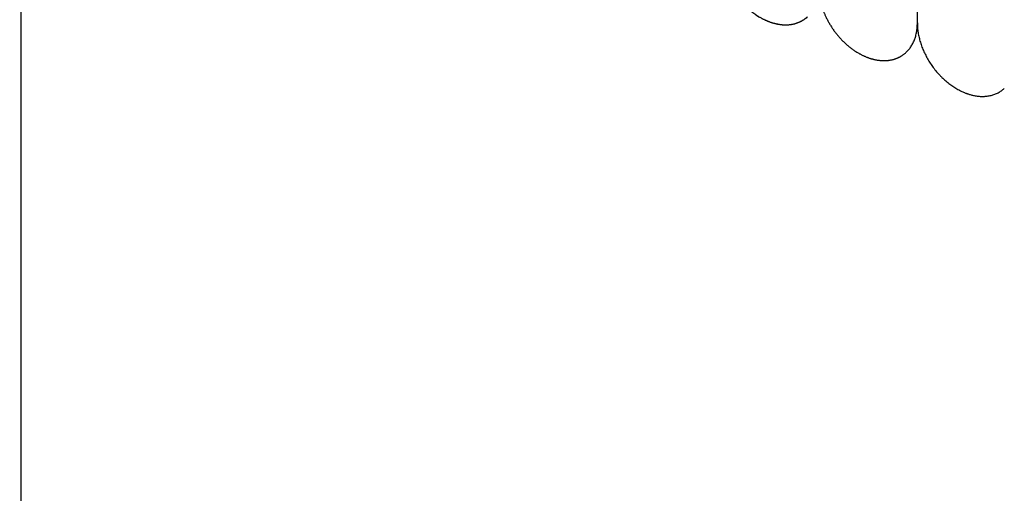
# Model space of a CAD drawing. Units: inches. Extents: x -1346 to -814, y -2840 to -2475.
# Drawn here: x -913 to -903, y -2733 to -2728 of the extents above; entities that cross this region are included whole.
import ezdxf

# ---------------------------------------------------------------- set-up
doc = ezdxf.new("R2010")
doc.units = ezdxf.units.IN
doc.linetypes.add('DOT_CENTER', pattern=[14, 12, -1, 0, -1])
doc.layers.add('1', color=7, linetype='Continuous')

# ---------------------------------------------------------------- blocks, each defined once
blk = doc.blocks.new('_____YASSY_A___O____29', base_point=(-2508.012, -785.5851))
at = {"color": 7, "linetype": 'Continuous'}
blk.add_arc((-912.5852, -2722.2295), 91, -179.055521, -0.944479, dxfattribs=at)
at = {"layer": '1', "color": 2, "linetype": 'DOT_CENTER'}
blk.add_line((-912.5852, -2820.9409), (-912.5852, -2627.2295), dxfattribs=at)
at = {"layer": '1', "color": 7, "linetype": 'Continuous'}
for p, q in [((-903.4822, -2728.2032), (-903.4822, -2722.8763)), ((-903.4822, -2728.2032), (-903.4822, -2722.8763)), ((-903.4822, -2728.1972), (-903.4822, -2722.8814)), ((-903.4822, -2728.2032), (-903.4822, -2722.8823))]:
    blk.add_line(p, q, dxfattribs=at)
blk.add_arc((-912.5852, -2722.2295), 93, -179.075834, -0.924166, dxfattribs=at)
for points, knots in [([(-905.4822, -2727.4693), (-905.4822, -2727.47), (-905.4822, -2727.4715), (-905.4822, -2727.4809), (-905.4818, -2727.4976), (-905.4803, -2727.5214), (-905.4779, -2727.5452), (-905.4746, -2727.5692), (-905.4703, -2727.5935), (-905.465, -2727.6181), (-905.4589, -2727.6424), (-905.4519, -2727.6668), (-905.444, -2727.6913), (-905.4352, -2727.7157), (-905.4256, -2727.7399), (-905.4151, -2727.764), (-905.4038, -2727.7879), (-905.3917, -2727.8116), (-905.3788, -2727.8349), (-905.3652, -2727.8578), (-905.3509, -2727.8804), (-905.3358, -2727.9027), (-905.3201, -2727.9244), (-905.3038, -2727.9456), (-905.2868, -2727.9662), (-905.2693, -2727.9863), (-905.2512, -2728.0058), (-905.2326, -2728.0246), (-905.2136, -2728.0426), (-905.1942, -2728.0599), (-905.1742, -2728.0766), (-905.1539, -2728.0924), (-905.1334, -2728.1073), (-905.1126, -2728.1214), (-905.0913, -2728.1347), (-905.0716, -2728.1461), (-905.0535, -2728.1558), (-905.0373, -2728.1639), (-905.0208, -2728.1715), (-905.0062, -2728.1778), (-904.9934, -2728.1829), (-904.9825, -2728.187), (-904.9716, -2728.1909), (-904.959, -2728.1951), (-904.9446, -2728.1994), (-904.9286, -2728.2036), (-904.9124, -2728.2074), (-904.8946, -2728.2109), (-904.8751, -2728.2139), (-904.8541, -2728.2161), (-904.8329, -2728.2173), (-904.8121, -2728.2175), (-904.7918, -2728.2165), (-904.7718, -2728.2145), (-904.7521, -2728.2114), (-904.7328, -2728.2071), (-904.714, -2728.2019), (-904.6958, -2728.1956), (-904.6781, -2728.1883), (-904.6553, -2728.1771), (-904.628, -2728.1608), (-904.6087, -2728.1445), (-904.5991, -2728.1363)], [0, 0, 0, 0, 0.002233, 0.004465, 0.028338, 0.052213, 0.076078, 0.099944, 0.125024, 0.150105, 0.17518, 0.200254, 0.226278, 0.252302, 0.278322, 0.304342, 0.330963, 0.357585, 0.384205, 0.410825, 0.43765, 0.464476, 0.491301, 0.518127, 0.544746, 0.571366, 0.597988, 0.624609, 0.650629, 0.676649, 0.702673, 0.728697, 0.753772, 0.778846, 0.803928, 0.829008, 0.847169, 0.865329, 0.883473, 0.901616, 0.913223, 0.924829, 0.936435, 0.948042, 0.964655, 0.98127, 0.997912, 1.014555, 1.035715, 1.056876, 1.078051, 1.099225, 1.119223, 1.13922, 1.15923, 1.179242, 1.198448, 1.217651, 1.236864, 1.256078, 1.29391, 1.331742, 1.331742, 1.331742, 1.331742]), ([(-905.4822, -2727.473), (-905.4822, -2727.4731), (-905.4822, -2727.4734), (-905.4822, -2727.4776), (-905.482, -2727.4857), (-905.4817, -2727.4976), (-905.481, -2727.5095), (-905.4802, -2727.5214), (-905.4791, -2727.5333), (-905.4778, -2727.5452), (-905.4763, -2727.557), (-905.4745, -2727.569), (-905.4724, -2727.5812), (-905.4701, -2727.5935), (-905.4676, -2727.6058), (-905.4649, -2727.618), (-905.462, -2727.6302), (-905.4588, -2727.6424), (-905.4555, -2727.6544), (-905.4519, -2727.6666), (-905.448, -2727.6789), (-905.4439, -2727.6912), (-905.4396, -2727.7035), (-905.4351, -2727.7157), (-905.4304, -2727.7278), (-905.4255, -2727.7399), (-905.4204, -2727.7519), (-905.4144, -2727.7652), (-905.4076, -2727.7798), (-905.3998, -2727.7958), (-905.3916, -2727.8115), (-905.3831, -2727.8271), (-905.3743, -2727.8425), (-905.3652, -2727.8578), (-905.3557, -2727.8729), (-905.3459, -2727.8879), (-905.3358, -2727.9026), (-905.3254, -2727.9172), (-905.3147, -2727.9315), (-905.3037, -2727.9456), (-905.2925, -2727.9594), (-905.281, -2727.9729), (-905.2693, -2727.9862), (-905.2573, -2727.9993), (-905.245, -2728.0121), (-905.2325, -2728.0246), (-905.2199, -2728.0367), (-905.2071, -2728.0484), (-905.1941, -2728.0599), (-905.1808, -2728.0711), (-905.1673, -2728.0819), (-905.1538, -2728.0924), (-905.1401, -2728.1025), (-905.1264, -2728.1121), (-905.1125, -2728.1213), (-905.0984, -2728.1303), (-905.0841, -2728.1389), (-905.0709, -2728.1464), (-905.0589, -2728.1529), (-905.0481, -2728.1585), (-905.0373, -2728.1639), (-905.0263, -2728.169), (-905.0153, -2728.1739), (-905.0043, -2728.1786), (-904.9934, -2728.1829), (-904.9825, -2728.187), (-904.9716, -2728.1909), (-904.9607, -2728.1945), (-904.9499, -2728.1978), (-904.9393, -2728.2008), (-904.9286, -2728.2036), (-904.9178, -2728.2061), (-904.9069, -2728.2085), (-904.8962, -2728.2105), (-904.8856, -2728.2123), (-904.8751, -2728.2138), (-904.8646, -2728.215), (-904.8541, -2728.216), (-904.8435, -2728.2167), (-904.8329, -2728.2172), (-904.8223, -2728.2174), (-904.8119, -2728.2173), (-904.8017, -2728.217), (-904.7917, -2728.2164), (-904.7818, -2728.2155), (-904.7719, -2728.2143), (-904.762, -2728.2129), (-904.7521, -2728.2112), (-904.7423, -2728.2092), (-904.7327, -2728.207), (-904.7232, -2728.2045), (-904.714, -2728.2018), (-904.7049, -2728.1988), (-904.6959, -2728.1955), (-904.687, -2728.192), (-904.6782, -2728.1881), (-904.6695, -2728.1841), (-904.6609, -2728.1797), (-904.6526, -2728.1751), (-904.6444, -2728.1703), (-904.6364, -2728.1653), (-904.6277, -2728.1594), (-904.6184, -2728.1526), (-904.6085, -2728.1447), (-904.6022, -2728.1391), (-904.5991, -2728.1363)], [0, 0, 0, 0, 0.000344, 0.000687, 0.012634, 0.024582, 0.036509, 0.048437, 0.060362, 0.072288, 0.084229, 0.09617, 0.108719, 0.121268, 0.133801, 0.146333, 0.158864, 0.171395, 0.18394, 0.196485, 0.209504, 0.222524, 0.235529, 0.248534, 0.261538, 0.274542, 0.287559, 0.300576, 0.318329, 0.336082, 0.35382, 0.371557, 0.389309, 0.407061, 0.42495, 0.442839, 0.460713, 0.478587, 0.496476, 0.514365, 0.532117, 0.549868, 0.567606, 0.585343, 0.603096, 0.62085, 0.638202, 0.655554, 0.672892, 0.690229, 0.707585, 0.72494, 0.741663, 0.758385, 0.775092, 0.791799, 0.808526, 0.825254, 0.837366, 0.849478, 0.861574, 0.873669, 0.885766, 0.897863, 0.90947, 0.921076, 0.932683, 0.944289, 0.955366, 0.966442, 0.977521, 0.9886, 0.999702, 1.010804, 1.021397, 1.031989, 1.042559, 1.053129, 1.063702, 1.074275, 1.084878, 1.09548, 1.105494, 1.115508, 1.125494, 1.13548, 1.145469, 1.155458, 1.165482, 1.175505, 1.185126, 1.194746, 1.204333, 1.213919, 1.223508, 1.233097, 1.242724, 1.252351, 1.261833, 1.271316, 1.280761, 1.290206, 1.302824, 1.315442, 1.32806, 1.32806, 1.32806, 1.32806]), ([(-904.4822, -2727.837), (-904.4822, -2727.8371), (-904.4822, -2727.8373), (-904.4822, -2727.8416), (-904.482, -2727.8496), (-904.4817, -2727.8616), (-904.481, -2727.8735), (-904.4802, -2727.8854), (-904.4791, -2727.8973), (-904.4778, -2727.9091), (-904.4763, -2727.921), (-904.4745, -2727.933), (-904.4724, -2727.9452), (-904.4701, -2727.9575), (-904.4676, -2727.9698), (-904.4649, -2727.982), (-904.462, -2727.9942), (-904.4588, -2728.0063), (-904.4555, -2728.0184), (-904.4519, -2728.0306), (-904.448, -2728.0429), (-904.4439, -2728.0552), (-904.4396, -2728.0675), (-904.4351, -2728.0797), (-904.4304, -2728.0918), (-904.4255, -2728.1039), (-904.4204, -2728.1158), (-904.4144, -2728.1292), (-904.4076, -2728.1438), (-904.3998, -2728.1597), (-904.3916, -2728.1755), (-904.3831, -2728.1911), (-904.3743, -2728.2065), (-904.3652, -2728.2218), (-904.3557, -2728.2369), (-904.3459, -2728.2518), (-904.3358, -2728.2666), (-904.3254, -2728.2811), (-904.3147, -2728.2955), (-904.3037, -2728.3095), (-904.2925, -2728.3234), (-904.281, -2728.3369), (-904.2693, -2728.3502), (-904.2573, -2728.3633), (-904.245, -2728.3761), (-904.2325, -2728.3885), (-904.2199, -2728.4006), (-904.2071, -2728.4124), (-904.1941, -2728.4238), (-904.1808, -2728.435), (-904.1673, -2728.4459), (-904.1538, -2728.4564), (-904.1401, -2728.4664), (-904.1264, -2728.476), (-904.1125, -2728.4853), (-904.0984, -2728.4942), (-904.0841, -2728.5029), (-904.0709, -2728.5104), (-904.0589, -2728.5169), (-904.0481, -2728.5225), (-904.0373, -2728.5278), (-904.0263, -2728.533), (-904.0153, -2728.5379), (-904.0043, -2728.5425), (-903.9934, -2728.5469), (-903.9825, -2728.551), (-903.9716, -2728.5549), (-903.9607, -2728.5584), (-903.9499, -2728.5617), (-903.9393, -2728.5648), (-903.9286, -2728.5676), (-903.9178, -2728.5701), (-903.9069, -2728.5724), (-903.8962, -2728.5745), (-903.8856, -2728.5763), (-903.8751, -2728.5778), (-903.8646, -2728.579), (-903.8541, -2728.58), (-903.8435, -2728.5807), (-903.8329, -2728.5812), (-903.8223, -2728.5814), (-903.8119, -2728.5813), (-903.8017, -2728.581), (-903.7917, -2728.5804), (-903.7818, -2728.5795), (-903.7719, -2728.5783), (-903.762, -2728.5769), (-903.7521, -2728.5752), (-903.7423, -2728.5732), (-903.7327, -2728.5709), (-903.7232, -2728.5685), (-903.714, -2728.5658), (-903.7049, -2728.5628), (-903.6959, -2728.5595), (-903.687, -2728.5559), (-903.6782, -2728.5521), (-903.6695, -2728.548), (-903.6609, -2728.5437), (-903.6526, -2728.5391), (-903.6444, -2728.5343), (-903.6364, -2728.5293), (-903.6277, -2728.5234), (-903.6184, -2728.5165), (-903.6085, -2728.5087), (-903.6022, -2728.5031), (-903.5991, -2728.5003)], [0, 0, 0, 0, 0.000344, 0.000687, 0.012634, 0.024582, 0.036509, 0.048437, 0.060362, 0.072288, 0.084229, 0.09617, 0.108719, 0.121268, 0.133801, 0.146333, 0.158864, 0.171395, 0.18394, 0.196485, 0.209504, 0.222524, 0.235529, 0.248534, 0.261538, 0.274542, 0.287559, 0.300576, 0.318329, 0.336082, 0.35382, 0.371557, 0.389309, 0.407061, 0.42495, 0.442839, 0.460713, 0.478587, 0.496476, 0.514365, 0.532117, 0.549868, 0.567606, 0.585343, 0.603096, 0.62085, 0.638202, 0.655554, 0.672892, 0.690229, 0.707585, 0.72494, 0.741663, 0.758385, 0.775092, 0.791799, 0.808526, 0.825254, 0.837366, 0.849478, 0.861574, 0.873669, 0.885766, 0.897863, 0.90947, 0.921076, 0.932683, 0.944289, 0.955366, 0.966442, 0.977521, 0.9886, 0.999702, 1.010804, 1.021397, 1.031989, 1.042559, 1.053129, 1.063702, 1.074275, 1.084878, 1.09548, 1.105494, 1.115508, 1.125494, 1.13548, 1.145469, 1.155458, 1.165482, 1.175505, 1.185126, 1.194746, 1.204333, 1.213919, 1.223508, 1.233097, 1.242724, 1.252351, 1.261833, 1.271316, 1.280761, 1.290206, 1.302824, 1.315442, 1.32806, 1.32806, 1.32806, 1.32806]), ([(-903.4822, -2728.1972), (-903.4822, -2728.1979), (-903.4822, -2728.1994), (-903.4822, -2728.2089), (-903.4818, -2728.2255), (-903.4803, -2728.2494), (-903.4779, -2728.2731), (-903.4746, -2728.2972), (-903.4703, -2728.3215), (-903.465, -2728.346), (-903.4589, -2728.3703), (-903.4519, -2728.3947), (-903.444, -2728.4192), (-903.4352, -2728.4437), (-903.4256, -2728.4679), (-903.4151, -2728.4919), (-903.4038, -2728.5158), (-903.3917, -2728.5395), (-903.3788, -2728.5628), (-903.3652, -2728.5858), (-903.3509, -2728.6084), (-903.3358, -2728.6306), (-903.3201, -2728.6523), (-903.3038, -2728.6735), (-903.2868, -2728.6942), (-903.2693, -2728.7142), (-903.2512, -2728.7337), (-903.2326, -2728.7525), (-903.2136, -2728.7706), (-903.1942, -2728.7879), (-903.1742, -2728.8046), (-903.1539, -2728.8204), (-903.1334, -2728.8353), (-903.1126, -2728.8493), (-903.0913, -2728.8627), (-903.0716, -2728.874), (-903.0535, -2728.8837), (-903.0373, -2728.8918), (-903.0208, -2728.8995), (-903.0062, -2728.9058), (-902.9934, -2728.9109), (-902.9825, -2728.915), (-902.9716, -2728.9188), (-902.959, -2728.923), (-902.9446, -2728.9273), (-902.9286, -2728.9316), (-902.9124, -2728.9353), (-902.8946, -2728.9388), (-902.8751, -2728.9418), (-902.8541, -2728.9441), (-902.8329, -2728.9453), (-902.8121, -2728.9454), (-902.7918, -2728.9444), (-902.7718, -2728.9424), (-902.7521, -2728.9393), (-902.7328, -2728.9351), (-902.714, -2728.9298), (-902.6958, -2728.9236), (-902.6781, -2728.9162), (-902.6553, -2728.905), (-902.628, -2728.8887), (-902.6087, -2728.8724), (-902.5991, -2728.8643)], [0, 0, 0, 0, 0.002233, 0.004465, 0.028338, 0.052213, 0.076078, 0.099944, 0.125024, 0.150105, 0.17518, 0.200254, 0.226278, 0.252302, 0.278322, 0.304342, 0.330963, 0.357585, 0.384205, 0.410825, 0.43765, 0.464476, 0.491301, 0.518127, 0.544746, 0.571366, 0.597988, 0.624609, 0.650629, 0.676649, 0.702673, 0.728697, 0.753772, 0.778846, 0.803928, 0.829008, 0.847169, 0.865329, 0.883473, 0.901616, 0.913223, 0.924829, 0.936435, 0.948042, 0.964655, 0.98127, 0.997912, 1.014555, 1.035715, 1.056876, 1.078051, 1.099225, 1.119223, 1.13922, 1.15923, 1.179242, 1.198448, 1.217651, 1.236864, 1.256078, 1.29391, 1.331742, 1.331742, 1.331742, 1.331742]), ([(-903.5991, -2728.5003), (-903.5899, -2728.4914), (-903.5715, -2728.4735), (-903.5521, -2728.4476), (-903.5381, -2728.4255), (-903.5284, -2728.408), (-903.5197, -2728.39), (-903.5118, -2728.3711), (-903.5048, -2728.3516), (-903.4987, -2728.3313), (-903.4936, -2728.3107), (-903.4898, -2728.2914), (-903.487, -2728.2735), (-903.485, -2728.257), (-903.4835, -2728.2404), (-903.4827, -2728.2259), (-903.4823, -2728.2135), (-903.4822, -2728.2066), (-903.4822, -2728.2032)], [0, 0, 0, 0, 0.0384004, 0.0768008, 0.0968128, 0.1168237, 0.1368203, 0.1568179, 0.1779923, 0.1991671, 0.2203282, 0.2414879, 0.2581307, 0.2747736, 0.2913882, 0.3080015, 0.3183261, 0.3286507, 0.3286507, 0.3286507, 0.3286507])]:
    blk.add_open_spline(points, degree=3, knots=knots, dxfattribs=at)
blk = doc.blocks.new('atari-020220__2002_02_21_16_03_56__30', base_point=(16164.448, 8382.294))
at = {"layer": '1'}
blk.add_blockref('_____YASSY_A___O____29', (-2508.012, -785.585), dxfattribs=at)
blk = doc.blocks.new('_d__PB__31', base_point=(620.654, -455.148))
blk.add_blockref('atari-020220__2002_02_21_16_03_56__30', (16164.448, 8382.294))
blk = doc.blocks.new('atari-1__2002_02_21_20_52_36__32', base_point=(19188.814, 8132.981))
at = {"layer": '1'}
blk.add_blockref('_d__PB__31', (620.654, -455.148), dxfattribs=at)
blk = doc.blocks.new('kentou__2005_03_01_11_46_18__33', base_point=(-4375.482, 512.156))
blk.add_blockref('atari-1__2002_02_21_20_52_36__32', (19188.814, 8132.981))
blk = doc.blocks.new('wv-cf45_appearance__2005_08_02_13_00_54__34', base_point=(-242.198, 955.285))
blk.add_blockref('kentou__2005_03_01_11_46_18__33', (-4375.482, 512.156))
blk = doc.blocks.new('wv-q135_20050823__2005_08_23_21_52_06__35', base_point=(1718.493, -1760.4))
blk.add_blockref('wv-cf45_appearance__2005_08_02_13_00_54__34', (-242.198, 955.285))
blk = doc.blocks.new('housou_hansita__2005_07_22_11_24_42__36', base_point=(3072.111, -4470.243))
blk.add_blockref('wv-q135_20050823__2005_08_23_21_52_06__35', (1718.493, -1760.4))
blk = doc.blocks.new('q136_v11an783a2__2006_05_25_10_33_35__37', base_point=(1695.059, -3243.645))
blk.add_blockref('housou_hansita__2005_07_22_11_24_42__36', (3072.111, -4470.243))
blk = doc.blocks.new('_________x____38', base_point=(613.066, -2266.048))
blk.add_blockref('q136_v11an783a2__2006_05_25_10_33_35__37', (1695.059, -3243.645))
blk = doc.blocks.new('appearanse__2009_04_06_10_57_38', base_point=(-120.498, -252.532))
at = {"layer": '1'}
blk.add_blockref('_________x____38', (613.066, -2266.048), dxfattribs=at)

msp = doc.modelspace()

# ---------------------------------------------------------------- block references
msp.add_blockref('appearanse__2009_04_06_10_57_38', (-120.498, -252.532))

doc.saveas('drawing.dxf')
